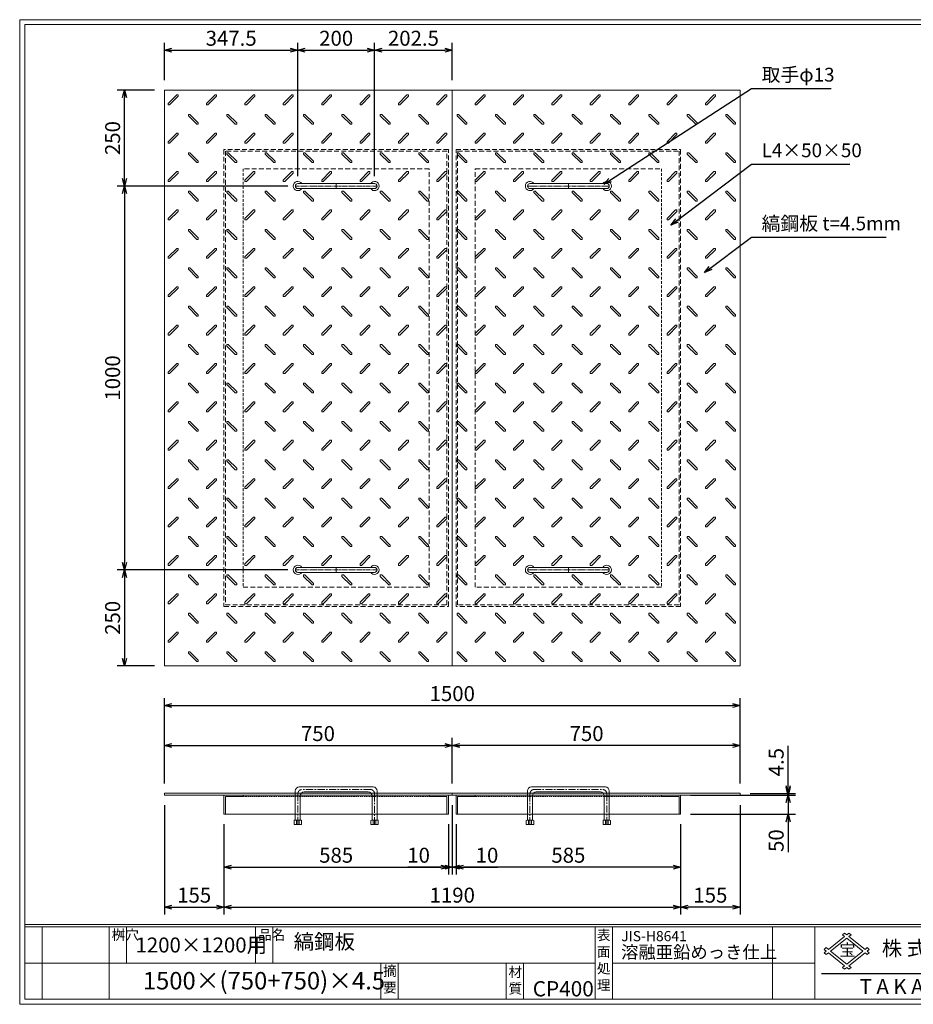
# Model space of a CAD drawing. Units: millimetres. Extents: x -407 to 3220, y -572 to 1993.
# Drawn here: x -407 to 1922, y -572 to 1993 of the extents above; entities that cross this region are included whole.
import ezdxf

# ---------------------------------------------------------------- set-up
doc = ezdxf.new("R2010")
doc.units = ezdxf.units.MM
for name, pattern in [('CENTER', [10, 6.25, -1.25, 1.25, -1.25]), ('DASHED', [3.75, 2.5, -1.25]), ('HIDDEN', [1.875, 1.25, -0.625]), ('PHANTOM', [12.5, 6.25, -1.25, 1.25, -1.25, 1.25, -1.25])]:
    doc.linetypes.add(name, pattern=pattern)
for name, color, linetype, lineweight in [('エンボス', 4, 'Continuous', 5), ('取手付', 190, 'Continuous', 13), ('受け枠', 3, 'Continuous', 9), ('寸法線', 2, 'Continuous', 9), ('本体', 7, 'Continuous', 13), ('枠寸法', 31, 'Continuous', 9)]:
    doc.layers.add(name, color=color, linetype=linetype, lineweight=lineweight)
doc.layers.add('外枠', color=7, linetype='Continuous')
doc.dimstyles.new('ISO-25', dxfattribs={"dimscale": 13, "dimtxt": 3, "dimasz": 1.5, "dimexe": 1.5, "dimexo": 2, "dimgap": 0.5, "dimtad": 1, "dimdsep": 46, "dimtxsty": 'Standard', "dimblk": 'OPEN30', "dimcen": 2.5, "dimadec": 0, "dimazin": 0, "dimtfac": 1, "dimtmove": 0, "dimatfit": 0, "dimldrblk": 'OPEN30', "dimfxl": 0, "dimarcsym": 0})

# ---------------------------------------------------------------- blocks, each defined once
blk = doc.blocks.new('_Open30')
at = {"color": 0, "linetype": 'ByBlock', "lineweight": -2}
for p, q in [((-1, 0.27), (0, 0)), ((0, 0), (-1, -0.27)), ((0, 0), (-1, 0))]:
    blk.add_line(p, q, dxfattribs=at)
blk = doc.blocks.new('*D16')
at = {"layer": 'Defpoints', "color": 0, "ltscale": 3}
for p in [(-29.4, -27), (125.6, -77), (125.6, -318.8)]:
    blk.add_point(p, dxfattribs=at)
at = {"layer": '枠寸法', "color": 0, "lineweight": -2, "ltscale": 3}
for p, q in [((-29.4, -53), (-29.4, -338.3)), ((125.6, -103), (125.6, -338.3)), ((-9.9, -318.8), (106.1, -318.8))]:
    blk.add_line(p, q, dxfattribs=at)
at = {"layer": '枠寸法', "color": 0, "lineweight": -2, "ltscale": 3, "xscale": 19.5, "yscale": 19.5, "zscale": 19.5, "rotation": 180}
blk.add_blockref('_Open30', (-29.4, -318.8), dxfattribs=at)
at = {"layer": '枠寸法', "color": 0, "lineweight": -2, "ltscale": 3, "xscale": 19.5, "yscale": 19.5, "zscale": 19.5}
blk.add_blockref('_Open30', (125.6, -318.8), dxfattribs=at)
at = {"layer": '枠寸法', "color": 0, "ltscale": 3, "insert": (48.1, -292.8), "char_height": 39, "attachment_point": 5}
blk.add_mtext('155', dxfattribs=at)
blk = doc.blocks.new('*D17')
at = {"layer": 'Defpoints', "color": 0, "ltscale": 3}
for p in [(125.6, -77), (710.6, -77), (710.6, -214.8)]:
    blk.add_point(p, dxfattribs=at)
at = {"layer": '枠寸法', "color": 0, "lineweight": -2, "ltscale": 3}
for p, q in [((125.6, -103), (125.6, -234.3)), ((710.6, -103), (710.6, -234.3)), ((145.1, -214.8), (691.1, -214.8))]:
    blk.add_line(p, q, dxfattribs=at)
at = {"layer": '枠寸法', "color": 0, "lineweight": -2, "ltscale": 3, "xscale": 19.5, "yscale": 19.5, "zscale": 19.5, "rotation": 180}
blk.add_blockref('_Open30', (125.6, -214.8), dxfattribs=at)
at = {"layer": '枠寸法', "color": 0, "lineweight": -2, "ltscale": 3, "xscale": 19.5, "yscale": 19.5, "zscale": 19.5}
blk.add_blockref('_Open30', (710.6, -214.8), dxfattribs=at)
at = {"layer": '枠寸法', "color": 0, "ltscale": 3, "insert": (418.1, -188.8), "char_height": 39, "attachment_point": 5}
blk.add_mtext('585', dxfattribs=at)
blk = doc.blocks.new('*D18')
at = {"layer": 'Defpoints', "color": 0, "ltscale": 3}
for p in [(720.6, -27), (710.6, -77), (720.6, -214.8)]:
    blk.add_point(p, dxfattribs=at)
at = {"layer": '枠寸法', "color": 0, "lineweight": -2, "ltscale": 3}
for p, q in [((720.6, -53), (720.6, -234.3)), ((710.6, -103), (710.6, -234.3)), ((691.1, -214.8), (604.5, -214.8)), ((720.6, -214.8), (710.6, -214.8)), ((740.1, -214.8), (759.6, -214.8))]:
    blk.add_line(p, q, dxfattribs=at)
at = {"layer": '枠寸法', "color": 0, "lineweight": -2, "ltscale": 3, "xscale": 19.5, "yscale": 19.5, "zscale": 19.5}
blk.add_blockref('_Open30', (710.6, -214.8), dxfattribs=at)
at = {"layer": '枠寸法', "color": 0, "lineweight": -2, "ltscale": 3, "xscale": 19.5, "yscale": 19.5, "zscale": 19.5, "rotation": 180}
blk.add_blockref('_Open30', (720.6, -214.8), dxfattribs=at)
at = {"layer": '枠寸法', "color": 0, "ltscale": 3, "insert": (632.9, -188.8), "char_height": 39, "attachment_point": 5}
blk.add_mtext('10', dxfattribs=at)
blk = doc.blocks.new('*D23')
at = {"layer": 'Defpoints', "color": 0, "ltscale": 3}
for p in [(720.6, 102.2), (-29.4, -22.5), (720.6, -22.5)]:
    blk.add_point(p, dxfattribs=at)
at = {"layer": '寸法線', "color": 0, "lineweight": -2, "ltscale": 3}
for p, q in [((-29.4, 3.5), (-29.4, 121.7)), ((720.6, 3.5), (720.6, 121.7)), ((-9.9, 102.2), (701.1, 102.2))]:
    blk.add_line(p, q, dxfattribs=at)
at = {"layer": '寸法線', "color": 0, "lineweight": -2, "ltscale": 3, "xscale": 19.5, "yscale": 19.5, "zscale": 19.5, "rotation": 180}
blk.add_blockref('_Open30', (-29.4, 102.2), dxfattribs=at)
at = {"layer": '寸法線', "color": 0, "lineweight": -2, "ltscale": 3, "xscale": 19.5, "yscale": 19.5, "zscale": 19.5}
blk.add_blockref('_Open30', (720.6, 102.2), dxfattribs=at)
at = {"layer": '寸法線', "color": 0, "ltscale": 3, "insert": (370.6, 128.2), "char_height": 39, "attachment_point": 5}
blk.add_mtext('750', dxfattribs=at)
blk = doc.blocks.new('*D27')
at = {"layer": 'Defpoints', "color": 0, "ltscale": 3}
for p in [(720.6, 102.2), (720.6, -22.5), (1470.6, -22.5)]:
    blk.add_point(p, dxfattribs=at)
at = {"layer": '寸法線', "color": 0, "lineweight": -2, "ltscale": 3}
for p, q in [((720.6, 3.5), (720.6, 121.7)), ((1470.6, 3.5), (1470.6, 121.7)), ((1451.1, 102.2), (740.1, 102.2))]:
    blk.add_line(p, q, dxfattribs=at)
at = {"layer": '寸法線', "color": 0, "lineweight": -2, "ltscale": 3, "xscale": 19.5, "yscale": 19.5, "zscale": 19.5, "rotation": 180}
blk.add_blockref('_Open30', (720.6, 102.2), dxfattribs=at)
at = {"layer": '寸法線', "color": 0, "lineweight": -2, "ltscale": 3, "xscale": 19.5, "yscale": 19.5, "zscale": 19.5}
blk.add_blockref('_Open30', (1470.6, 102.2), dxfattribs=at)
at = {"layer": '寸法線', "color": 0, "ltscale": 3, "insert": (1070.6, 128.2), "char_height": 39, "attachment_point": 5}
blk.add_mtext('750', dxfattribs=at)
blk = doc.blocks.new('*D25')
at = {"layer": 'Defpoints', "color": 0, "ltscale": 3}
for p in [(730.6, -77), (1315.6, -77), (730.6, -214.8)]:
    blk.add_point(p, dxfattribs=at)
at = {"layer": '枠寸法', "color": 0, "lineweight": -2, "ltscale": 3}
for p, q in [((730.6, -103), (730.6, -234.3)), ((1315.6, -103), (1315.6, -234.3)), ((1296.1, -214.8), (750.1, -214.8))]:
    blk.add_line(p, q, dxfattribs=at)
at = {"layer": '枠寸法', "color": 0, "lineweight": -2, "ltscale": 3, "xscale": 19.5, "yscale": 19.5, "zscale": 19.5, "rotation": 180}
blk.add_blockref('_Open30', (730.6, -214.8), dxfattribs=at)
at = {"layer": '枠寸法', "color": 0, "lineweight": -2, "ltscale": 3, "xscale": 19.5, "yscale": 19.5, "zscale": 19.5}
blk.add_blockref('_Open30', (1315.6, -214.8), dxfattribs=at)
at = {"layer": '枠寸法', "color": 0, "ltscale": 3, "insert": (1023.1, -188.8), "char_height": 39, "attachment_point": 5}
blk.add_mtext('585', dxfattribs=at)
blk = doc.blocks.new('*D24')
at = {"layer": 'Defpoints', "color": 0, "ltscale": 3}
for p in [(1470.6, -27), (1315.6, -77), (1315.6, -318.8)]:
    blk.add_point(p, dxfattribs=at)
at = {"layer": '枠寸法', "color": 0, "lineweight": -2, "ltscale": 3}
for p, q in [((1470.6, -53), (1470.6, -338.3)), ((1315.6, -103), (1315.6, -338.3)), ((1451.1, -318.8), (1335.1, -318.8))]:
    blk.add_line(p, q, dxfattribs=at)
at = {"layer": '枠寸法', "color": 0, "lineweight": -2, "ltscale": 3, "xscale": 19.5, "yscale": 19.5, "zscale": 19.5, "rotation": 180}
blk.add_blockref('_Open30', (1315.6, -318.8), dxfattribs=at)
at = {"layer": '枠寸法', "color": 0, "lineweight": -2, "ltscale": 3, "xscale": 19.5, "yscale": 19.5, "zscale": 19.5}
blk.add_blockref('_Open30', (1470.6, -318.8), dxfattribs=at)
at = {"layer": '枠寸法', "color": 0, "ltscale": 3, "insert": (1393.1, -292.8), "char_height": 39, "attachment_point": 5}
blk.add_mtext('155', dxfattribs=at)
blk = doc.blocks.new('*D26')
at = {"layer": 'Defpoints', "color": 0, "ltscale": 3}
for p in [(720.6, -27), (730.6, -77), (720.6, -214.8)]:
    blk.add_point(p, dxfattribs=at)
at = {"layer": '枠寸法', "color": 0, "lineweight": -2, "ltscale": 3}
for p, q in [((720.6, -53), (720.6, -234.3)), ((730.6, -103), (730.6, -234.3)), ((701.1, -214.8), (681.6, -214.8)), ((720.6, -214.8), (730.6, -214.8)), ((750.1, -214.8), (839.5, -214.8))]:
    blk.add_line(p, q, dxfattribs=at)
at = {"layer": '枠寸法', "color": 0, "lineweight": -2, "ltscale": 3, "xscale": 19.5, "yscale": 19.5, "zscale": 19.5}
blk.add_blockref('_Open30', (720.6, -214.8), dxfattribs=at)
at = {"layer": '枠寸法', "color": 0, "lineweight": -2, "ltscale": 3, "xscale": 19.5, "yscale": 19.5, "zscale": 19.5, "rotation": 180}
blk.add_blockref('_Open30', (730.6, -214.8), dxfattribs=at)
at = {"layer": '枠寸法', "color": 0, "ltscale": 3, "insert": (811.1, -188.8), "char_height": 39, "attachment_point": 5}
blk.add_mtext('10', dxfattribs=at)
blk = doc.blocks.new('縞板柄')
at = {"layer": 'エンボス'}
for p, q in [((31.816191, -12.388376), (9.680382, -34.524185)), ((35.477612, -16.049797), (13.341803, -38.185607)), ((31.816191, -12.388376), (34.644618, -12.388376)), ((35.477612, -13.22137), (34.644618, -12.388376)), ((35.477612, -13.22137), (35.477612, -16.049797)), ((9.680382, -37.352612), (9.680382, -34.524185)), ((10.513376, -38.185607), (9.680382, -37.352612)), ((13.341803, -38.185607), (10.513376, -38.185607)), ((63.281857, -63.180603), (62.448863, -64.013597)), ((62.448863, -66.842024), (62.448863, -64.013597)), ((62.448863, -66.842024), (84.584672, -88.977833)), ((63.281857, -63.180603), (66.110284, -63.180603)), ((66.110284, -63.180603), (88.246093, -85.316412)), ((87.413099, -88.977833), (84.584672, -88.977833)), ((88.246093, -88.144839), (87.413099, -88.977833)), ((88.246093, -85.316412), (88.246093, -88.144839))]:
    blk.add_line(p, q, dxfattribs=at)
blk = doc.blocks.new('*D28')
at = {"layer": 'Defpoints', "color": 0, "ltscale": 3}
for p in [(1470.6, 206.2), (-29.4, -22.5), (1470.6, -22.5)]:
    blk.add_point(p, dxfattribs=at)
at = {"layer": '枠寸法', "color": 0, "lineweight": -2, "ltscale": 3}
for p, q in [((-29.4, 3.5), (-29.4, 225.7)), ((-9.9, 206.2), (1451.1, 206.2)), ((1470.6, 3.5), (1470.6, 225.7))]:
    blk.add_line(p, q, dxfattribs=at)
at = {"layer": '枠寸法', "color": 0, "lineweight": -2, "ltscale": 3, "xscale": 19.5, "yscale": 19.5, "zscale": 19.5, "rotation": 180}
blk.add_blockref('_Open30', (-29.4, 206.2), dxfattribs=at)
at = {"layer": '枠寸法', "color": 0, "lineweight": -2, "ltscale": 3, "xscale": 19.5, "yscale": 19.5, "zscale": 19.5}
blk.add_blockref('_Open30', (1470.6, 206.2), dxfattribs=at)
at = {"layer": '枠寸法', "color": 0, "ltscale": 3, "insert": (720.6, 232.2), "char_height": 39, "attachment_point": 5}
blk.add_mtext('1500', dxfattribs=at)
blk = doc.blocks.new('*D29')
at = {"layer": 'Defpoints', "color": 0, "ltscale": 3}
for p in [(125.6, -77), (1315.6, -77), (1315.6, -318.8)]:
    blk.add_point(p, dxfattribs=at)
at = {"layer": '枠寸法', "color": 0, "lineweight": -2, "ltscale": 3}
for p, q in [((125.6, -103), (125.6, -338.3)), ((1315.6, -103), (1315.6, -338.3)), ((145.1, -318.8), (1296.1, -318.8))]:
    blk.add_line(p, q, dxfattribs=at)
at = {"layer": '枠寸法', "color": 0, "lineweight": -2, "ltscale": 3, "xscale": 19.5, "yscale": 19.5, "zscale": 19.5, "rotation": 180}
blk.add_blockref('_Open30', (125.6, -318.8), dxfattribs=at)
at = {"layer": '枠寸法', "color": 0, "lineweight": -2, "ltscale": 3, "xscale": 19.5, "yscale": 19.5, "zscale": 19.5}
blk.add_blockref('_Open30', (1315.6, -318.8), dxfattribs=at)
at = {"layer": '枠寸法', "color": 0, "ltscale": 3, "insert": (720.6, -292.8), "char_height": 39, "attachment_point": 5}
blk.add_mtext('1190', dxfattribs=at)
blk = doc.blocks.new('*D30')
at = {"layer": 'Defpoints', "color": 0, "ltscale": 3}
for p in [(-133.4, 1809.7), (-29.4, 1809.7), (318.1, 1559.7)]:
    blk.add_point(p, dxfattribs=at)
at = {"layer": '寸法線', "color": 0, "lineweight": -2, "ltscale": 3}
for p, q in [((-55.4, 1809.7), (-152.9, 1809.7)), ((-133.4, 1579.2), (-133.4, 1790.2)), ((292.1, 1559.7), (-152.9, 1559.7))]:
    blk.add_line(p, q, dxfattribs=at)
at = {"layer": '寸法線', "color": 0, "lineweight": -2, "ltscale": 3, "xscale": 19.5, "yscale": 19.5, "zscale": 19.5}
for p, rotation in [((-133.4, 1809.7), 90), ((-133.4, 1559.7), 270)]:
    blk.add_blockref('_Open30', p, dxfattribs=dict(at, rotation=rotation))
at = {"layer": '寸法線', "color": 0, "ltscale": 3, "insert": (-159.4, 1684.7), "char_height": 39, "attachment_point": 5, "rotation": 90}
blk.add_mtext('250', dxfattribs=at)
blk = doc.blocks.new('*D31')
at = {"layer": 'Defpoints', "color": 0, "ltscale": 3}
for p in [(318.1, 1559.7), (-133.4, 559.7), (318.1, 559.7)]:
    blk.add_point(p, dxfattribs=at)
at = {"layer": '寸法線', "color": 0, "lineweight": -2, "ltscale": 3}
for p, q in [((292.1, 1559.7), (-152.9, 1559.7)), ((-133.4, 1540.2), (-133.4, 579.2)), ((292.1, 559.7), (-152.9, 559.7))]:
    blk.add_line(p, q, dxfattribs=at)
at = {"layer": '寸法線', "color": 0, "lineweight": -2, "ltscale": 3, "xscale": 19.5, "yscale": 19.5, "zscale": 19.5}
for p, rotation in [((-133.4, 1559.7), 90), ((-133.4, 559.7), 270)]:
    blk.add_blockref('_Open30', p, dxfattribs=dict(at, rotation=rotation))
at = {"layer": '寸法線', "color": 0, "ltscale": 3, "insert": (-159.4, 1059.7), "char_height": 39, "attachment_point": 5, "rotation": 90}
blk.add_mtext('1000', dxfattribs=at)
blk = doc.blocks.new('*D32')
at = {"layer": 'Defpoints', "color": 0, "ltscale": 3}
for p in [(318.1, 559.7), (-133.4, 309.7), (-29.4, 309.7)]:
    blk.add_point(p, dxfattribs=at)
at = {"layer": '寸法線', "color": 0, "lineweight": -2, "ltscale": 3}
for p, q in [((292.1, 559.7), (-152.9, 559.7)), ((-133.4, 540.2), (-133.4, 329.2)), ((-55.4, 309.7), (-152.9, 309.7))]:
    blk.add_line(p, q, dxfattribs=at)
at = {"layer": '寸法線', "color": 0, "lineweight": -2, "ltscale": 3, "xscale": 19.5, "yscale": 19.5, "zscale": 19.5}
for p, rotation in [((-133.4, 559.7), 90), ((-133.4, 309.7), 270)]:
    blk.add_blockref('_Open30', p, dxfattribs=dict(at, rotation=rotation))
at = {"layer": '寸法線', "color": 0, "ltscale": 3, "insert": (-159.4, 434.7), "char_height": 39, "attachment_point": 5, "rotation": 90}
blk.add_mtext('250', dxfattribs=at)
blk = doc.blocks.new('*D33')
at = {"layer": 'Defpoints', "color": 0, "ltscale": 3}
for p in [(1470.6, -22.5), (1595.6, -22.5), (1470.6, -27)]:
    blk.add_point(p, dxfattribs=at)
at = {"layer": '寸法線', "color": 0, "lineweight": -2, "ltscale": 3}
for p, q in [((1595.6, -3), (1595.6, 101)), ((1496.6, -22.5), (1615.1, -22.5)), ((1595.6, -27), (1595.6, -22.5)), ((1496.6, -27), (1615.1, -27)), ((1595.6, -46.5), (1595.6, -66))]:
    blk.add_line(p, q, dxfattribs=at)
at = {"layer": '寸法線', "color": 0, "lineweight": -2, "ltscale": 3, "xscale": 19.5, "yscale": 19.5, "zscale": 19.5}
for p, rotation in [((1595.6, -22.5), 270), ((1595.6, -27), 90)]:
    blk.add_blockref('_Open30', p, dxfattribs=dict(at, rotation=rotation))
at = {"layer": '寸法線', "color": 0, "ltscale": 3, "insert": (1569.6, 58.8), "char_height": 39, "attachment_point": 5, "rotation": 90}
blk.add_mtext('4.5', dxfattribs=at)
blk = doc.blocks.new('*D34')
at = {"layer": 'Defpoints', "color": 0, "ltscale": 3}
for p in [(1315.6, -27), (1315.6, -77), (1595.6, -77)]:
    blk.add_point(p, dxfattribs=at)
at = {"layer": '寸法線', "color": 0, "lineweight": -2, "ltscale": 3}
for p, q in [((1595.6, -7.5), (1595.6, 12)), ((1341.6, -27), (1615.1, -27)), ((1595.6, -27), (1595.6, -77)), ((1341.6, -77), (1615.1, -77)), ((1595.6, -96.5), (1595.6, -175.5))]:
    blk.add_line(p, q, dxfattribs=at)
at = {"layer": '寸法線', "color": 0, "lineweight": -2, "ltscale": 3, "xscale": 19.5, "yscale": 19.5, "zscale": 19.5}
for p, rotation in [((1595.6, -27), 270), ((1595.6, -77), 90)]:
    blk.add_blockref('_Open30', p, dxfattribs=dict(at, rotation=rotation))
at = {"layer": '寸法線', "color": 0, "ltscale": 3, "insert": (1569.6, -145.7), "char_height": 39, "attachment_point": 5, "rotation": 90}
blk.add_mtext('50', dxfattribs=at)
blk = doc.blocks.new('*D39')
at = {"layer": 'Defpoints', "color": 0, "ltscale": 3}
for p in [(318.1, 1913.7), (-29.4, 1809.7), (318.1, 1559.7)]:
    blk.add_point(p, dxfattribs=at)
at = {"layer": '寸法線', "color": 0, "lineweight": -2, "ltscale": 3}
for p, q in [((-29.4, 1835.7), (-29.4, 1933.2)), ((318.1, 1585.7), (318.1, 1933.2)), ((-9.9, 1913.7), (298.6, 1913.7))]:
    blk.add_line(p, q, dxfattribs=at)
at = {"layer": '寸法線', "color": 0, "lineweight": -2, "ltscale": 3, "xscale": 19.5, "yscale": 19.5, "zscale": 19.5, "rotation": 180}
blk.add_blockref('_Open30', (-29.4, 1913.7), dxfattribs=at)
at = {"layer": '寸法線', "color": 0, "lineweight": -2, "ltscale": 3, "xscale": 19.5, "yscale": 19.5, "zscale": 19.5}
blk.add_blockref('_Open30', (318.1, 1913.7), dxfattribs=at)
at = {"layer": '寸法線', "color": 0, "ltscale": 3, "insert": (144.4, 1939.7), "char_height": 39, "attachment_point": 5}
blk.add_mtext('347.5', dxfattribs=at)
blk = doc.blocks.new('*D40')
at = {"layer": 'Defpoints', "color": 0, "ltscale": 3}
for p in [(518.1, 1913.7), (318.1, 1559.7), (518.1, 1559.7)]:
    blk.add_point(p, dxfattribs=at)
at = {"layer": '寸法線', "color": 0, "lineweight": -2, "ltscale": 3}
for p, q in [((318.1, 1585.7), (318.1, 1933.2)), ((518.1, 1585.7), (518.1, 1933.2)), ((337.6, 1913.7), (498.6, 1913.7))]:
    blk.add_line(p, q, dxfattribs=at)
at = {"layer": '寸法線', "color": 0, "lineweight": -2, "ltscale": 3, "xscale": 19.5, "yscale": 19.5, "zscale": 19.5, "rotation": 180}
blk.add_blockref('_Open30', (318.1, 1913.7), dxfattribs=at)
at = {"layer": '寸法線', "color": 0, "lineweight": -2, "ltscale": 3, "xscale": 19.5, "yscale": 19.5, "zscale": 19.5}
blk.add_blockref('_Open30', (518.1, 1913.7), dxfattribs=at)
at = {"layer": '寸法線', "color": 0, "ltscale": 3, "insert": (418.1, 1939.7), "char_height": 39, "attachment_point": 5}
blk.add_mtext('200', dxfattribs=at)
blk = doc.blocks.new('*D41')
at = {"layer": 'Defpoints', "color": 0, "ltscale": 3}
for p in [(720.6, 1913.7), (720.6, 1809.7), (518.1, 1559.7)]:
    blk.add_point(p, dxfattribs=at)
at = {"layer": '寸法線', "color": 0, "lineweight": -2, "ltscale": 3}
for p, q in [((518.1, 1585.7), (518.1, 1933.2)), ((720.6, 1835.7), (720.6, 1933.2)), ((537.6, 1913.7), (701.1, 1913.7))]:
    blk.add_line(p, q, dxfattribs=at)
at = {"layer": '寸法線', "color": 0, "lineweight": -2, "ltscale": 3, "xscale": 19.5, "yscale": 19.5, "zscale": 19.5, "rotation": 180}
blk.add_blockref('_Open30', (518.1, 1913.7), dxfattribs=at)
at = {"layer": '寸法線', "color": 0, "lineweight": -2, "ltscale": 3, "xscale": 19.5, "yscale": 19.5, "zscale": 19.5}
blk.add_blockref('_Open30', (720.6, 1913.7), dxfattribs=at)
at = {"layer": '寸法線', "color": 0, "ltscale": 3, "insert": (619.4, 1939.7), "char_height": 39, "attachment_point": 5}
blk.add_mtext('202.5', dxfattribs=at)

msp = doc.modelspace()

# ---------------------------------------------------------------- linework, layer by layer
at = {"layer": '取手付'}
for p, q in [((318.136, 1566.197), (518.094, 1566.197)), ((1123.135, 1566.197), (923.178, 1566.197)), ((318.135, 1560.419), (318.135, 1558.975)), ((318.136, 1553.197), (518.094, 1553.197)), ((518.135, 1560.419), (518.135, 1558.975)), ((923.136, 1560.419), (923.136, 1558.975)), ((1123.135, 1553.197), (923.178, 1553.197)), ((1123.136, 1560.419), (1123.136, 1558.975)), ((318.136, 566.197), (518.094, 566.197)), ((1123.135, 566.197), (923.178, 566.197)), ((318.135, 558.975), (318.135, 560.419)), ((318.136, 553.197), (518.094, 553.197)), ((518.135, 558.975), (518.135, 560.419)), ((923.136, 558.975), (923.136, 560.419)), ((1123.135, 553.197), (923.178, 553.197)), ((1123.136, 558.975), (1123.136, 560.419))]:
    msp.add_line(p, q, dxfattribs=at)
at = {"layer": '取手付', "color": 1}
for p, q in [((418.135, 1566.197), (418.135, 1553.197)), ((1023.136, 1566.197), (1023.136, 1553.197)), ((418.135, 553.197), (418.135, 566.197)), ((1023.136, 553.197), (1023.136, 566.197))]:
    msp.add_line(p, q, dxfattribs=at)
at = {"layer": '取手付', "color": 1, "linetype": 'PHANTOM'}
for p, q in [((312.438, 1559.697), (524.375, 1559.697)), ((1128.834, 1559.697), (916.896, 1559.697)), ((312.438, 559.697), (524.375, 559.697)), ((1128.834, 559.697), (916.896, 559.697))]:
    msp.add_line(p, q, dxfattribs=at)
at = {"layer": '取手付', "ltscale": 3}
for p, q in [((311.636, -15.974), (311.636, -92.476)), ((514.636, -5.974), (321.636, -5.974)), ((501.636, -18.974), (334.636, -18.974)), ((524.636, -15.974), (524.636, -92.476)), ((916.636, -15.974), (916.636, -92.476)), ((926.636, -5.974), (1119.636, -5.974)), ((939.636, -18.974), (1106.636, -18.974)), ((1129.636, -15.974), (1129.636, -92.476)), ((324.636, -28.974), (324.636, -92.476)), ((511.636, -28.974), (511.636, -92.476)), ((929.636, -28.974), (929.636, -92.476)), ((1116.636, -28.974), (1116.636, -92.476)), ((309.736, -92.476), (308.536, -93.676)), ((308.536, -93.676), (308.536, -103.274)), ((326.536, -92.476), (309.736, -92.476)), ((318.136, -93.276), (314.536, -92.476)), ((314.536, -92.476), (314.536, -103.274)), ((318.136, -93.276), (321.736, -92.476)), ((321.736, -103.274), (321.736, -92.476)), ((326.536, -92.476), (327.736, -93.676)), ((327.736, -103.274), (327.736, -93.676)), ((509.736, -92.476), (508.536, -93.676)), ((508.536, -103.274), (508.536, -93.676)), ((509.736, -92.476), (526.536, -92.476)), ((514.536, -103.274), (514.536, -92.476)), ((518.136, -93.276), (514.536, -92.476)), ((518.136, -93.276), (521.736, -92.476)), ((521.736, -92.476), (521.736, -103.274)), ((526.536, -92.476), (527.736, -93.676)), ((527.736, -93.676), (527.736, -103.274)), ((914.736, -92.476), (913.536, -93.676)), ((913.536, -93.676), (913.536, -103.274)), ((931.536, -92.476), (914.736, -92.476)), ((919.536, -92.476), (919.536, -103.274)), ((923.136, -93.276), (919.536, -92.476)), ((923.136, -93.276), (926.736, -92.476)), ((926.736, -103.274), (926.736, -92.476)), ((931.536, -92.476), (932.736, -93.676)), ((932.736, -103.274), (932.736, -93.676)), ((1114.736, -92.476), (1113.536, -93.676)), ((1113.536, -103.274), (1113.536, -93.676)), ((1114.736, -92.476), (1131.536, -92.476)), ((1123.136, -93.276), (1119.536, -92.476)), ((1119.536, -103.274), (1119.536, -92.476)), ((1123.136, -93.276), (1126.736, -92.476)), ((1126.736, -92.476), (1126.736, -103.274)), ((1131.536, -92.476), (1132.736, -93.676)), ((1132.736, -93.676), (1132.736, -103.274)), ((327.736, -103.274), (308.536, -103.274)), ((508.536, -103.274), (527.736, -103.274)), ((932.736, -103.274), (913.536, -103.274)), ((1113.536, -103.274), (1132.736, -103.274))]:
    msp.add_line(p, q, dxfattribs=at)
at = {"layer": '取手付', "color": 1, "linetype": 'CENTER', "ltscale": 3}
for p, q in [((318.136, -23.974), (318.136, -103.474)), ((508.136, -12.474), (328.136, -12.474)), ((518.136, -103.474), (518.136, -23.974)), ((923.136, -103.474), (923.136, -23.974)), ((933.136, -12.474), (1113.136, -12.474)), ((1123.136, -23.974), (1123.136, -103.474))]:
    msp.add_line(p, q, dxfattribs=at)
at = {"layer": '取手付', "linetype": 'HIDDEN', "ltscale": 3}
for p, q in [((514.436, -103.474), (514.436, -92.476)), ((521.836, -103.474), (521.836, -92.476)), ((919.436, -103.474), (919.436, -92.476)), ((926.836, -103.474), (926.836, -92.476))]:
    msp.add_line(p, q, dxfattribs=at)
at = {"layer": '取手付', "linetype": 'Continuous'}
for centre, start, end in [((318.136, 1559.697), 32.931931, 327.068069), ((518.135, 1559.697), 212.931931, 147.068069), ((923.136, 1559.697), 32.931931, 327.068069), ((1123.135, 1559.697), 212.931931, 147.068069), ((318.136, 559.697), 32.931931, 327.068069), ((518.135, 559.697), 212.931931, 147.068069), ((923.136, 559.697), 32.931931, 327.068069), ((1123.135, 559.697), 212.931931, 147.068069)]:
    msp.add_arc(centre, 11.956, start, end, dxfattribs=at)
at = {"layer": '取手付', "ltscale": 3}
for centre, radius, start, end in [((318.173, 1559.697), 6.5, 90.319111, 269.680889), ((518.099, 1559.697), 6.5, 270.319111, 89.680889), ((923.173, 1559.697), 6.5, 90.319111, 269.680889), ((1123.099, 1559.697), 6.5, 270.319111, 89.680889), ((318.173, 559.697), 6.5, 90.319111, 269.680889), ((518.099, 559.697), 6.5, 270.319111, 89.680889), ((923.173, 559.697), 6.5, 90.319111, 269.680889), ((1123.099, 559.697), 6.5, 270.319111, 89.680889), ((321.636, -15.974), 10, 90, 180), ((334.636, -28.974), 10, 90, 180), ((501.636, -28.974), 10, 0, 90), ((514.636, -15.974), 10, 0, 90), ((926.636, -15.974), 10, 90, 180), ((939.636, -28.974), 10, 90, 180), ((1106.636, -28.974), 10, 0, 90), ((1119.636, -15.974), 10, 0, 90)]:
    msp.add_arc(centre, radius, start, end, dxfattribs=at)
at = {"layer": '取手付', "color": 1, "linetype": 'CENTER', "ltscale": 3}
for centre, start, end in [((329.51, -23.767), 96.939331, 181.042495), ((506.761, -23.767), 358.957505, 83.060669), ((934.51, -23.767), 96.939331, 181.042495), ((1111.761, -23.767), 358.957505, 83.060669)]:
    msp.add_arc(centre, 11.376, start, end, dxfattribs=at)
at = {"layer": '受け枠', "linetype": 'DASHED', "ltscale": 5}
for p, q in [((125.636, 1654.697), (125.636, 464.697)), ((710.636, 1654.697), (125.636, 1654.697)), ((129.636, 1650.697), (129.636, 468.697)), ((706.636, 1650.697), (129.636, 1650.697)), ((706.636, 468.697), (706.636, 1650.697)), ((710.636, 464.697), (710.636, 1654.697)), ((730.636, 464.697), (730.636, 1654.697)), ((730.636, 1654.697), (1315.636, 1654.697)), ((734.636, 468.697), (734.636, 1650.697)), ((734.636, 1650.697), (1311.636, 1650.697)), ((1311.636, 1650.697), (1311.636, 468.697)), ((1315.636, 1654.697), (1315.636, 464.697)), ((660.636, 1604.697), (175.636, 1604.697)), ((660.636, 514.697), (660.636, 1604.697)), ((780.636, 1604.697), (1265.636, 1604.697)), ((780.636, 514.697), (780.636, 1604.697)), ((175.636, 514.697), (660.636, 514.697)), ((1265.636, 514.697), (780.636, 514.697)), ((125.636, 464.697), (710.636, 464.697)), ((129.636, 468.697), (706.636, 468.697)), ((1315.636, 464.697), (730.636, 464.697)), ((1311.636, 468.697), (734.636, 468.697))]:
    msp.add_line(p, q, dxfattribs=at)
at = {"layer": '受け枠', "linetype": 'DASHED', "ltscale": 3}
for p, q in [((175.636, 1604.697), (175.636, 514.697)), ((1265.636, 1604.697), (1265.636, 514.697))]:
    msp.add_line(p, q, dxfattribs=at)
at = {"layer": '受け枠', "ltscale": 3}
for p, q in [((125.636, -26.974), (125.636, -76.974)), ((175.636, -26.974), (125.636, -26.974)), ((129.636, -76.974), (129.636, -30.974)), ((129.636, -30.974), (175.636, -30.974)), ((175.636, -30.974), (175.636, -26.974)), ((660.636, -26.974), (710.636, -26.974)), ((660.636, -30.974), (660.636, -26.974)), ((706.636, -30.974), (660.636, -30.974)), ((706.636, -76.974), (706.636, -30.974)), ((710.636, -26.974), (710.636, -76.974)), ((730.636, -26.974), (730.636, -76.974)), ((780.636, -26.974), (730.636, -26.974)), ((734.636, -76.974), (734.636, -30.974)), ((734.636, -30.974), (780.636, -30.974)), ((780.636, -30.974), (780.636, -26.974)), ((1265.636, -26.974), (1315.636, -26.974)), ((1265.636, -30.974), (1265.636, -26.974)), ((1311.636, -30.974), (1265.636, -30.974)), ((1311.636, -76.974), (1311.636, -30.974)), ((1315.636, -26.974), (1315.636, -76.974)), ((125.636, -76.974), (129.636, -76.974)), ((129.636, -76.974), (706.636, -76.974)), ((710.636, -76.974), (706.636, -76.974)), ((730.636, -76.974), (734.636, -76.974)), ((1311.636, -76.974), (734.636, -76.974)), ((1315.636, -76.974), (1311.636, -76.974))]:
    msp.add_line(p, q, dxfattribs=at)
at = {"layer": '受け枠', "linetype": 'HIDDEN', "ltscale": 3}
for p, q in [((175.636, -30.974), (660.636, -30.974)), ((780.636, -30.974), (1265.636, -30.974))]:
    msp.add_line(p, q, dxfattribs=at)
at = {"layer": '外枠', "lineweight": 9, "ltscale": 80}
for p, q in [((3219.739, 1993.116), (-406.625, 1993.116)), ((-406.625, -572.133), (-406.625, 1993.116)), ((-406.625, -572.133), (3219.739, -572.133))]:
    msp.add_line(p, q, dxfattribs=at)
at = {"layer": '外枠', "lineweight": 9, "ltscale": 100}
for p, q in [((-393.625, 1980.907), (3207.53, 1980.907)), ((-393.625, 1980.907), (-393.625, -559.133)), ((-348.125, -370.114), (-348.125, -559.133)), ((-173.79, -370.114), (-173.79, -559.133)), ((-128.29, -370.114), (-128.29, -464.624)), ((207.709, -370.114), (207.709, -464.624)), ((253.209, -370.114), (253.209, -464.624)), ((534.352, -464.624), (534.352, -559.133)), ((579.852, -464.624), (579.852, -559.133)), ((860.812, -464.624), (860.812, -559.133)), ((906.312, -464.624), (906.312, -559.133)), ((-393.625, -559.133), (3207.53, -559.133))]:
    msp.add_line(p, q, dxfattribs=at)
at = {"layer": '外枠', "linetype": 'Continuous', "lineweight": 9, "ltscale": 100}
for p, q in [((-393.625, -364.01), (3207.53, -364.01)), ((-393.625, -370.114), (3207.53, -370.114)), ((1092.964, -370.114), (1092.964, -559.133)), ((1138.465, -370.114), (1138.465, -559.133)), ((1554.659, -370.114), (1554.659, -559.133)), ((1665.512, -370.114), (1665.512, -559.133)), ((1742.842, -395.384), (1700.794, -429.023)), ((1748.45, -399.87), (1706.402, -433.509)), ((1742.842, -386.411), (1737.234, -390.898)), ((1737.234, -390.898), (1742.842, -395.384)), ((1742.842, -386.411), (1748.45, -390.898)), ((1754.058, -386.411), (1748.45, -390.898)), ((1748.45, -399.87), (1790.499, -433.509)), ((1754.058, -386.411), (1759.666, -390.898)), ((1759.666, -390.898), (1754.058, -395.384)), ((1754.058, -395.384), (1796.107, -429.023)), ((1695.186, -424.536), (1689.578, -429.023)), ((1695.186, -433.509), (1689.578, -429.023)), ((1695.186, -433.509), (1689.578, -437.995)), ((1700.794, -429.023), (1695.186, -424.536)), ((1748.45, -467.148), (1706.402, -433.509)), ((1790.499, -433.509), (1748.45, -467.148)), ((1801.714, -424.536), (1796.107, -429.023)), ((1801.714, -424.536), (1807.322, -429.023)), ((1807.322, -429.023), (1801.714, -433.509)), ((1801.714, -433.509), (1807.322, -437.995)), ((1695.186, -442.482), (1689.578, -437.995)), ((1700.794, -437.995), (1695.186, -442.482)), ((1742.842, -471.634), (1700.794, -437.995)), ((1796.107, -437.995), (1754.058, -471.634)), ((1796.107, -437.995), (1801.714, -442.482)), ((1807.322, -437.995), (1801.714, -442.482)), ((-393.625, -464.624), (1092.964, -464.624)), ((1138.465, -464.624), (1665.512, -464.624)), ((1742.842, -471.634), (1737.234, -476.12)), ((1742.842, -480.607), (1737.234, -476.12)), ((1748.45, -476.12), (1742.842, -480.607)), ((1754.058, -480.607), (1748.45, -476.12)), ((1759.666, -476.12), (1754.058, -471.634)), ((1759.666, -476.12), (1754.058, -480.607))]:
    msp.add_line(p, q, dxfattribs=at)
at = {"layer": '外枠', "ltscale": 3}
msp.add_line((1682.569, -491.961), (2534.201, -491.961), dxfattribs=at)
at = {"layer": '本体', "ltscale": 3}
for p, q in [((-29.364, 1809.697), (-29.364, 309.697)), ((720.636, 1809.697), (-29.364, 1809.697)), ((720.636, 309.697), (720.636, 1809.697)), ((720.636, 309.697), (720.636, 1809.697)), ((720.636, 1809.697), (1470.636, 1809.697)), ((1470.636, 1809.697), (1470.636, 309.697)), ((-29.364, 309.697), (770.636, 309.697)), ((1470.636, 309.697), (720.636, 309.697)), ((-29.364, -22.474), (720.636, -22.474)), ((-29.364, -22.474), (-29.364, -26.974)), ((720.636, -26.974), (720.636, -22.474)), ((1470.636, -22.474), (720.636, -22.474)), ((720.636, -26.974), (720.636, -22.474)), ((1470.636, -22.474), (1470.636, -26.974)), ((-29.364, -26.974), (720.636, -26.974)), ((1470.636, -26.974), (720.636, -26.974))]:
    msp.add_line(p, q, dxfattribs=at)

# ---------------------------------------------------------------- block references
at = {"layer": '枠寸法', "ltscale": 3}
for p in [(-29.364, 1809.697), (70.636, 1809.697), (170.636, 1809.697), (270.636, 1809.697), (370.636, 1809.697), (470.636, 1809.697), (570.636, 1809.697), (670.636, 1809.697), (770.636, 1809.697), (870.636, 1809.697), (970.636, 1809.697), (1070.636, 1809.697), (1170.636, 1809.697), (1270.636, 1809.697), (1370.636, 1809.697), (-29.364, 1709.697), (70.636, 1709.697), (170.636, 1709.697), (270.636, 1709.697), (370.636, 1709.697), (470.636, 1709.697), (570.636, 1709.697), (670.636, 1709.697), (770.636, 1709.697), (870.636, 1709.697), (970.636, 1709.697), (1070.636, 1709.697), (1170.636, 1709.697), (1270.636, 1709.697), (1370.636, 1709.697), (-29.364, 1609.697), (70.636, 1609.697), (170.636, 1609.697), (270.636, 1609.697), (370.636, 1609.697), (470.636, 1609.697), (570.636, 1609.697), (670.636, 1609.697), (770.636, 1609.697), (870.636, 1609.697), (970.636, 1609.697), (1070.636, 1609.697), (1170.636, 1609.697), (1270.636, 1609.697), (1370.636, 1609.697), (-29.364, 1509.697), (70.636, 1509.697), (170.636, 1509.697), (270.636, 1509.697), (370.636, 1509.697), (470.636, 1509.697), (570.636, 1509.697), (670.636, 1509.697), (770.636, 1509.697), (870.636, 1509.697), (970.636, 1509.697), (1070.636, 1509.697), (1170.636, 1509.697), (1270.636, 1509.697), (1370.636, 1509.697), (-29.364, 1409.697), (70.636, 1409.697), (170.636, 1409.697), (270.636, 1409.697), (370.636, 1409.697), (470.636, 1409.697), (570.636, 1409.697), (670.636, 1409.697), (770.636, 1409.697), (870.636, 1409.697), (970.636, 1409.697), (1070.636, 1409.697), (1170.636, 1409.697), (1270.636, 1409.697), (1370.636, 1409.697), (-29.364, 1309.697), (70.636, 1309.697), (170.636, 1309.697), (270.636, 1309.697), (370.636, 1309.697), (470.636, 1309.697), (570.636, 1309.697), (670.636, 1309.697), (770.636, 1309.697), (870.636, 1309.697), (970.636, 1309.697), (1070.636, 1309.697), (1170.636, 1309.697), (1270.636, 1309.697), (1370.636, 1309.697), (-29.364, 1209.697), (70.636, 1209.697), (170.636, 1209.697), (270.636, 1209.697), (370.636, 1209.697), (470.636, 1209.697), (570.636, 1209.697), (670.636, 1209.697), (770.636, 1209.697), (870.636, 1209.697), (970.636, 1209.697), (1070.636, 1209.697), (1170.636, 1209.697), (1270.636, 1209.697), (1370.636, 1209.697), (-29.364, 1109.697), (70.636, 1109.697), (170.636, 1109.697), (270.636, 1109.697), (370.636, 1109.697), (470.636, 1109.697), (570.636, 1109.697), (670.636, 1109.697), (770.636, 1109.697), (870.636, 1109.697), (970.636, 1109.697), (1070.636, 1109.697), (1170.636, 1109.697), (1270.636, 1109.697), (1370.636, 1109.697), (-29.364, 1009.697), (70.636, 1009.697), (170.636, 1009.697), (270.636, 1009.697), (370.636, 1009.697), (470.636, 1009.697), (570.636, 1009.697), (670.636, 1009.697), (770.636, 1009.697), (870.636, 1009.697), (970.636, 1009.697), (1070.636, 1009.697), (1170.636, 1009.697), (1270.636, 1009.697), (1370.636, 1009.697), (-29.364, 909.697), (70.636, 909.697), (170.636, 909.697), (270.636, 909.697), (370.636, 909.697), (470.636, 909.697), (570.636, 909.697), (670.636, 909.697), (770.636, 909.697), (870.636, 909.697), (970.636, 909.697), (1070.636, 909.697), (1170.636, 909.697), (1270.636, 909.697), (1370.636, 909.697), (-29.364, 809.697), (70.636, 809.697), (170.636, 809.697), (270.636, 809.697), (370.636, 809.697), (470.636, 809.697), (570.636, 809.697), (670.636, 809.697), (770.636, 809.697), (870.636, 809.697), (970.636, 809.697), (1070.636, 809.697), (1170.636, 809.697), (1270.636, 809.697), (1370.636, 809.697), (-29.364, 709.697), (70.636, 709.697), (170.636, 709.697), (270.636, 709.697), (370.636, 709.697), (470.636, 709.697), (570.636, 709.697), (670.636, 709.697), (770.636, 709.697), (870.636, 709.697), (970.636, 709.697), (1070.636, 709.697), (1170.636, 709.697), (1270.636, 709.697), (1370.636, 709.697), (-29.364, 609.697), (70.636, 609.697), (170.636, 609.697), (270.636, 609.697), (370.636, 609.697), (470.636, 609.697), (570.636, 609.697), (670.636, 609.697), (770.636, 609.697), (870.636, 609.697), (970.636, 609.697), (1070.636, 609.697), (1170.636, 609.697), (1270.636, 609.697), (1370.636, 609.697), (-29.364, 509.697), (70.636, 509.697), (170.636, 509.697), (270.636, 509.697), (370.636, 509.697), (470.636, 509.697), (570.636, 509.697), (670.636, 509.697), (770.636, 509.697), (870.636, 509.697), (970.636, 509.697), (1070.636, 509.697), (1170.636, 509.697), (1270.636, 509.697), (1370.636, 509.697), (-29.364, 409.697), (70.636, 409.697), (170.636, 409.697), (270.636, 409.697), (370.636, 409.697), (470.636, 409.697), (570.636, 409.697), (670.636, 409.697), (770.636, 409.697), (870.636, 409.697), (970.636, 409.697), (1070.636, 409.697), (1170.636, 409.697), (1270.636, 409.697), (1370.636, 409.697)]:
    msp.add_blockref('縞板柄', p, dxfattribs=at)

# ---------------------------------------------------------------- texts
at = {"layer": '外枠', "linetype": 'Continuous', "lineweight": 9, "ltscale": 100, "attachment_point": 1}
for s, insert, char_height, width in [('桝穴', (-166.86, -378.034), 26, 38.57022), ('品名', (214.639, -378.034), 26, 38.57022), ('縞鋼板', (307.364, -389.393), 39, 863.9954), ('表\\P面\\P処\\P理', (1097.576, -378.939), 26, 1319.67875), ('JIS-H8641\u3000', (1161.074, -381.208), 26.4862, 1344.35444), ('1200×1200用', (-104.78, -398.119), 39, 332.3984), ('株 式 会 社', (1839.802, -406.816), 39, 367.67858), ('溶融亜鉛めっき仕上', (1160.423, -419.59), 33.1077, 1344.35443), ('{\\fＭＳ ゴシック|b0|i0|c128|p49;宝}', (1729.068, -415.069), 31.14011, 31.00577), ('1500×(750+750)×4.5', (-85.71, -487.87), 45.5, 692.7938), ('摘\\P要', (540.396, -472.13), 26, 863.9954), ('材\\P質', (867.028, -474.831), 26, 40.80632), ('CP400', (930.238, -511.81), 39.7292, 210.1051), ('T A K A R A   G R A T I N G', (1782.084, -506.204), 39.00031, 701.32753)]:
    msp.add_mtext(s, dxfattribs=dict(at, insert=insert, char_height=char_height, width=width))
at = {"layer": '枠寸法', "ltscale": 3, "char_height": 36, "attachment_point": 7}
for s, insert in [('取手φ13', (1526.636, 1820.587)), ('L4×50×50', (1526.636, 1623.559)), ('縞鋼板 t=4.5mm', (1526.636, 1433.062))]:
    msp.add_mtext(s, dxfattribs=dict(at, insert=insert))

# ---------------------------------------------------------------- dimensions: what is measured, and where the dimension line sits
at = {"layer": '寸法線', "ltscale": 3}
for base, p1, p2, picture, middle in [((318.136, 1913.697), (-29.364, 1809.697), (318.136, 1559.697), '*D39', (144.386, 1939.697)), ((518.136, 1913.697), (318.136, 1559.697), (518.136, 1559.697), '*D40', (418.136, 1939.697)), ((720.636, 1913.697), (518.136, 1559.697), (720.636, 1809.697), '*D41', (619.386, 1939.697))]:
    dim = msp.add_linear_dim(base=base, p1=p1, p2=p2, dimstyle='ISO-25', dxfattribs=at)
    dim.commit()
    dim.dimension.update_dxf_attribs({"geometry": picture, "text_midpoint": middle})
for base, p1, p2, picture, middle in [((-133.364, 1809.697), (318.135, 1559.697), (-29.364, 1809.697), '*D30', (-159.364, 1684.697)), ((-133.364, 559.697), (318.135, 1559.697), (318.135, 559.697), '*D31', (-159.364, 1059.697)), ((-133.364, 309.697), (318.135, 559.697), (-29.364, 309.697), '*D32', (-159.364, 434.697)), ((1595.636, -22.474), (1470.636, -26.974), (1470.636, -22.474), '*D33', (1569.636, 58.759)), ((1595.636, -76.974), (1315.636, -26.974), (1315.636, -76.974), '*D34', (1569.636, -145.736))]:
    dim = msp.add_linear_dim(base=base, p1=p1, p2=p2, angle=90, dimstyle='ISO-25', dxfattribs=at)
    dim.commit()
    dim.dimension.update_dxf_attribs({"geometry": picture, "text_midpoint": middle})
dim = msp.add_linear_dim(base=(720.636, 102.185), p1=(-29.364, -22.474), p2=(720.636, -22.474), dimstyle='ISO-25', dxfattribs=at)
dim.commit()
dim.dimension.update_dxf_attribs({"geometry": '*D23', "text_midpoint": (370.636, 102.185), "dimtype": 160})
dim = msp.add_linear_dim(base=(720.636, 102.185), p1=(1470.636, -22.474), p2=(720.636, -22.474), angle=180, dimstyle='ISO-25', dxfattribs=at)
dim.commit()
dim.dimension.update_dxf_attribs({"geometry": '*D27', "text_midpoint": (1070.636, 102.185), "dimtype": 160})
at = {"layer": '枠寸法', "ltscale": 3}
for base, p1, p2, picture, middle in [((1470.636, 206.185), (-29.364, -22.474), (1470.636, -22.474), '*D28', (720.636, 232.185)), ((125.636, -318.815), (-29.364, -26.974), (125.636, -76.974), '*D16', (48.136, -292.815)), ((710.636, -214.815), (125.636, -76.974), (710.636, -76.974), '*D17', (418.136, -188.815)), ((1315.636, -318.815), (125.636, -76.974), (1315.636, -76.974), '*D29', (720.636, -292.815))]:
    dim = msp.add_linear_dim(base=base, p1=p1, p2=p2, dimstyle='ISO-25', dxfattribs=at)
    dim.commit()
    dim.dimension.update_dxf_attribs({"geometry": picture, "text_midpoint": middle})
dim = msp.add_linear_dim(base=(720.636, -214.815), p1=(710.636, -76.974), p2=(720.636, -26.974), dimstyle='ISO-25', dxfattribs=at)
dim.commit()
dim.dimension.update_dxf_attribs({"geometry": '*D18', "text_midpoint": (632.895, -214.815), "dimtype": 160})
dim = msp.add_linear_dim(base=(720.636, -214.815), p1=(730.636, -76.974), p2=(720.636, -26.974), angle=180, dimstyle='ISO-25', dxfattribs=at)
dim.commit()
dim.dimension.update_dxf_attribs({"geometry": '*D26', "text_midpoint": (811.085, -214.815), "dimtype": 160})
for base, p1, p2, picture, middle in [((1315.636, -318.815), (1470.636, -26.974), (1315.636, -76.974), '*D24', (1393.136, -292.815)), ((730.636, -214.815), (1315.636, -76.974), (730.636, -76.974), '*D25', (1023.136, -188.815))]:
    dim = msp.add_linear_dim(base=base, p1=p1, p2=p2, angle=180, dimstyle='ISO-25', dxfattribs=at)
    dim.commit()
    dim.dimension.update_dxf_attribs({"geometry": picture, "text_midpoint": middle})

# ---------------------------------------------------------------- leaders
at = {"layer": '枠寸法', "ltscale": 3, "annotation_type": 0, "has_hookline": 1, "hookline_direction": 0}
for points, text_width in [([(1115.298, 1564.197), (1500.636, 1814.087), (1520.136, 1814.087)], 181.645), ([(1290.359, 1457.941), (1500.636, 1617.059), (1520.136, 1617.059)], 229.706), ([(1377.786, 1334.635), (1500.636, 1426.562), (1520.136, 1426.562)], 324.365)]:
    msp.add_leader(points, dimstyle='ISO-25', override={"dimgap": 0.5, "dimtad": 1}, dxfattribs=dict(at, text_width=text_width))

doc.saveas('drawing.dxf')
